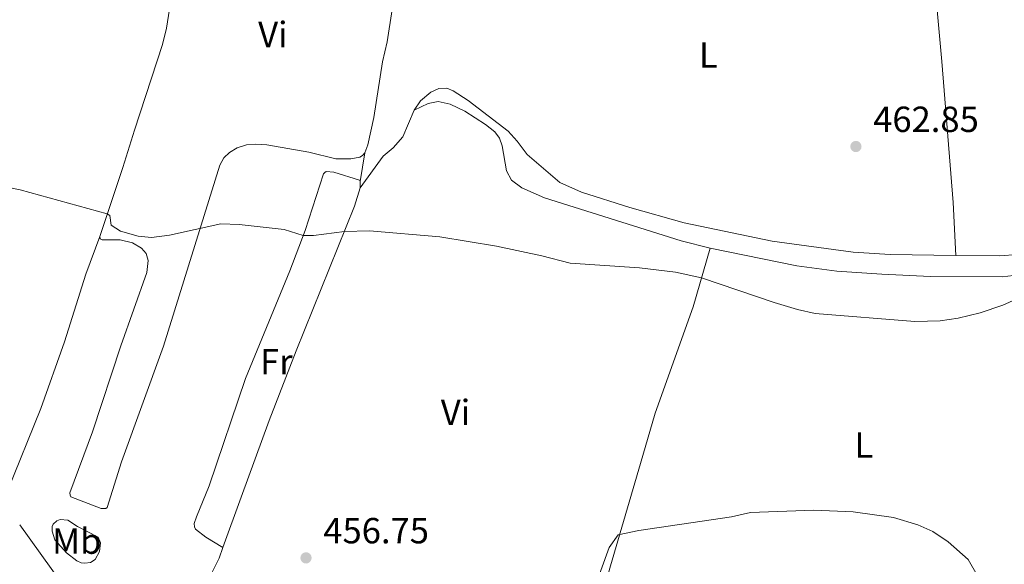
# Model space of a CAD drawing. Units: metres. Extents: x 641118 to 645634, y 713486 to 716548.
# Drawn here: x 643050 to 643322, y 714828 to 714978 of the extents above; entities that cross this region are included whole.
import ezdxf
from ezdxf.enums import TextEntityAlignment as Align

# ---------------------------------------------------------------- set-up
doc = ezdxf.new("R2010")
doc.units = ezdxf.units.M
doc.header["$MEASUREMENT"] = 0
for name, color, linetype, lineweight in [('Carátula', 7, 'Continuous', 5), ('Elementos auxiliares', 7, 'Continuous', 5), ('Entidades rústicas y varios', 7, 'Continuous', 5), ('Líneas de conducción', 7, 'Continuous', 5), ('Relieve y altimetría', 7, 'Continuous', 5), ('Textos de rotulación', 7, 'Continuous', 5), ('Viales y ferrocarril', 7, 'Continuous', 5)]:
    doc.layers.add(name, color=color, linetype=linetype, lineweight=lineweight)
doc.styles.add('Style-arial', font='arial.shx', dxfattribs={"bigfont": 'arialbig.shx'})
doc.styles.add('Style-Arial Narrow', font='txt')

# ---------------------------------------------------------------- blocks, each defined once
blk = doc.blocks.new('5PATER')
at = {"layer": 'Relieve y altimetría', "linetype": 'Continuous', "lineweight": 5}
h = blk.add_hatch(color=250, dxfattribs=at)
edge = h.paths.add_edge_path()
edge.add_ellipse((0, 0), major_axis=(-1.095731442945027, -1.110710700472634), ratio=0.9994222409660319, start_angle=0, end_angle=360)

msp = doc.modelspace()

# ---------------------------------------------------------------- linework, layer by layer
at = {"layer": 'Carátula', "color": 7, "linetype": 'Continuous', "lineweight": 5}
msp.add_3dface([(641179.73, 713486.46), (645633.78, 713578.6100000001), (645572.3400000001, 716547.98), (641118.29, 716455.8200000001)], dxfattribs=at)
at = {"layer": 'Elementos auxiliares', "color": 250, "linetype": 'Continuous', "lineweight": 5}
msp.add_3dface([(642045.8800000001, 713898.26), (641998.6200000001, 716211.6599999999), (645417.8899999999, 716282.4299999999), (645466.3200000001, 713969.03)], dxfattribs=at)
at = {"layer": 'Entidades rústicas y varios', "color": 92, "linetype": 'Continuous', "lineweight": 5}
for p, q in [((643144.01, 714933.0900000001, 461.12), (643145.31, 714941.03, 461.63)), ((643143.98, 714931.3700000001, 460.95), (643144.01, 714933.0900000001, 461.12))]:
    msp.add_line(p, q, dxfattribs=at)
at = {"layer": 'Entidades rústicas y varios', "color": 92, "linetype": 'Continuous', "lineweight": 5, "extrusion": (0.3125290024088454, -0.160477274591125, 0.9362545951786495), "elevation": 86702.50522717943, "flags": 128}
msp.add_lwpolyline([(929648.3185556745, -229758.27967949), (929655.3208942246, -229758.1373600154), (929658.3980855583, -229757.7104015915)], dxfattribs=at)
at = {"layer": 'Entidades rústicas y varios', "color": 92, "linetype": 'Continuous', "lineweight": 5}
for points in [[(643158.72, 715034.0900000001, 468.11), (643157.6200000001, 715031.1499999999, 468.05), (643157.1499999999, 715027.9299999999, 467.77), (643157.27, 715020.5900000001, 467.19), (643158.73, 715015.28, 466.85), (643158.76, 715013.6799999999, 466.68), (643156.6699999999, 715008.19, 466.45), (643155.2, 714996.0700000001, 465.59), (643151.4099999999, 714971.6300000001, 464.67), (643150.1799999999, 714966.05, 464.15), (643147.79, 714950.7, 462.32), (643146.1399999999, 714943.1599999999, 461.74), (643145.31, 714941.03, 461.63)], [(643298.96, 715027.06, 464.74), (643304.51, 714966.2, 463.19), (643307.6599999999, 714927.31, 462.56), (643308.4099999999, 714912.6699999999, 462.48)], [(643072.1100000001, 714917.9299999999, 459.57), (643078.51, 714936.96, 460.88), (643081.73, 714947.28, 461.34), (643089.49, 714970.8600000001, 463.24), (643090.51, 714975.3500000001, 463.75), (643092.1200000001, 714985.4099999999, 464.73), (643094.04, 714997.8300000001, 465.76), (643095.8600000001, 715012.77, 467.2), (643097.6499999999, 715023.1499999999, 467.73)], [(643158.8899999999, 714952.72, 462.78), (643160.6200000001, 714955.3200000001, 463.3), (643163.51, 714957.72, 463.87), (643165.73, 714958.73, 464.16), (643167.9099999999, 714958.77, 464.51), (643169.7, 714958.05, 464.68), (643173.81, 714955.4199999999, 464.62), (643184.8500000001, 714946.94, 464.16), (643187.3600000001, 714944.1699999999, 464.16), (643190.05, 714940.55, 464.1), (643199.0700000001, 714932.78, 463.87), (643205.0700000001, 714930.1799999999, 463.87), (643218.3899999999, 714925.9199999999, 463.82), (643233.4299999999, 714921.69, 463.7), (643257.71, 714916.6400000001, 463.65), (643280.0700000001, 714913.6200000001, 463.24), (643290.23, 714912.9199999999, 463.13), (643308.4099999999, 714912.6699999999, 462.48)], [(643158.8899999999, 714952.72, 462.78), (643162.76, 714954.6200000001, 462.72), (643165.5, 714955.1200000001, 462.55), (643168.8400000001, 714954.3700000001, 462.44), (643172.8899999999, 714952.4299999999, 462.32), (643178.6200000001, 714948.8, 462.15), (643181.1799999999, 714946.77, 462.03), (643182.4099999999, 714945.0700000001, 461.92), (643183.19, 714942.9099999999, 461.81), (643184.3899999999, 714935.99, 461.35), (643185.75, 714933.4299999999, 461.12), (643188.6599999999, 714931.3500000001, 460.95), (643194.8400000001, 714928.5900000001, 460.77), (643232.5900000001, 714916.7, 460.66), (643240.6100000001, 714914.69, 460.71)], [(643143.98, 714931.3700000001, 460.95), (643150.3800000001, 714940.0800000001, 461.58), (643153.1499999999, 714942.3600000001, 461.81), (643155.8, 714945.44, 462.04), (643158.8899999999, 714952.72, 462.78)], [(643145.31, 714941.03, 461.63), (643144.6399999999, 714940.21, 461.57), (643143.8999999999, 714939.8, 461.52), (643141.44, 714939.3, 461.69), (643137.25, 714939.3500000001, 461.63), (643129.8300000001, 714941.1799999999, 461.63), (643118.27, 714943.1699999999, 461.69), (643115.1100000001, 714943.3500000001, 461.69), (643112.6499999999, 714943.19, 461.63), (643110.0800000001, 714942.3500000001, 461.52), (643107.98, 714941.1100000001, 461.34), (643106.3999999999, 714939.5900000001, 461.17), (643105.28, 714937.6300000001, 460.94), (643089.75, 714887.71, 458.25), (643078.1100000001, 714855.75, 457.21), (643074.19, 714843.1799999999, 456.64), (643073.8500000001, 714842.95, 456.64), (643072.48, 714842.9299999999, 456.64), (643064.1100000001, 714846.1200000001, 456.53), (643063.9299999999, 714846.5700000001, 456.47), (643063.9199999999, 714847.26, 456.47), (643070.1200000001, 714864.05, 457.27), (643077.99, 714887.75, 458.19), (643085.1699999999, 714907.99, 459.16), (643085.47, 714911.3300000001, 459.16), (643084.9199999999, 714913.21, 459.28), (643083.6300000001, 714914.6799999999, 459.39), (643081.1399999999, 714916.1300000001, 459.51), (643077.75, 714916.99, 459.51), (643072.76, 714916.97, 459.57), (643072.24, 714917.25, 459.57), (643072.1100000001, 714917.9299999999, 459.57)], [(643144.01, 714933.0900000001, 461.12), (643143.78, 714933.4299999999, 461.18), (643136.74, 714935.6699999999, 461.29), (643134.6200000001, 714935.8600000001, 461.12), (643134.22, 714935.5700000001, 461.06), (643133.8800000001, 714935.1599999999, 461), (643128.8, 714919.6000000001, 460.09), (643124.6300000001, 714908.46, 459.4), (643112.3200000001, 714878.73, 458.08), (643102.31, 714849.2, 457.51), (643098.8400000001, 714840.6000000001, 457.1), (643098.1799999999, 714838.81, 456.93), (643098.25, 714837.8999999999, 456.81), (643098.55, 714837.21, 456.64), (643101.3999999999, 714835.02, 456.64), (643106.1000000001, 714832.1499999999, 456.62)], [(643106.1000000001, 714832.1499999999, 456.62), (643111.1399999999, 714846.0800000001, 457.33), (643118.8700000001, 714867.1400000001, 457.68), (643126.3, 714886.4099999999, 458.25), (643142.46, 714926.24, 460.37), (643143.98, 714931.3700000001, 460.95)], [(643072.1100000001, 714917.9299999999, 459.57), (643068.3200000001, 714907.55, 459), (643062.3700000001, 714888.8700000001, 457.96), (643055.8999999999, 714870.47, 457.16), (643046.6000000001, 714847.49, 456.19), (643030.8999999999, 714800.3200000001, 455.04), (643027.23, 714789.94, 455.04)], [(643205.96, 714801.9099999999, 454.35), (643213.1200000001, 714827.1499999999, 454.64), (643221.3200000001, 714855.3200000001, 455.84), (643225.3899999999, 714869.21, 456.99), (643235.9299999999, 714898.5700000001, 459.63), (643240.6100000001, 714914.69, 460.71)], [(643240.6100000001, 714914.69, 460.71), (643264.53, 714909.8200000001, 461), (643275.5700000001, 714908.3900000001, 461), (643287.97, 714907.5, 461.12), (643301.3999999999, 714906.8600000001, 460.83), (643321.1300000001, 714906.8300000001, 460.49), (643338.3600000001, 714908.8300000001, 460.26), (643344.54, 714909.1100000001, 459.91), (643347.8200000001, 714908.76, 459.68), (643351.6200000001, 714907.79, 459.57), (643354.98, 714905.95, 459.51), (643357.77, 714903.1300000001, 459.22), (643359.31, 714900.51, 459.05), (643360.27, 714897.6000000001, 458.88), (643360.55, 714894.51, 458.77), (643360.04, 714887.05, 458.31), (643356.8899999999, 714879.71, 458.08), (643348.8200000001, 714868.1699999999, 457.22), (643347.8899999999, 714865.52, 457.16), (643347.4299999999, 714862.3, 456.99), (643347.6699999999, 714854.45, 456.53), (643347.4099999999, 714848.99, 456.36), (643346.1499999999, 714841.69, 456.13), (643342.19, 714824.54, 455.78)], [(643308.4099999999, 714912.6699999999, 462.48), (643320.51, 714912.6100000001, 462.33), (643335.1799999999, 714913.71, 461.81)], [(643062.9199999999, 714830.6799999999, 455.9), (643059.77, 714834.24, 456.01), (643059.04, 714836.69, 456.13), (643059.02, 714837.95, 456.18), (643059.24, 714838.5900000001, 456.18), (643060.31, 714839.52, 456.18), (643061.22, 714839.8800000001, 456.18), (643063.3500000001, 714839.74, 456.18), (643065.96, 714837.95, 456.18), (643071.6799999999, 714835.06, 456.3), (643072.3400000001, 714833.47, 456.24), (643072.0900000001, 714831.05, 456.18), (643070.8700000001, 714828.8500000001, 455.95), (643069.6200000001, 714828.03, 455.84), (643068.01, 714827.8300000001, 455.84), (643067.04, 714827.9299999999, 455.84), (643065.77, 714828.49, 455.84), (643062.9199999999, 714830.6799999999, 455.9)]]:
    msp.add_polyline3d(points, dxfattribs=at)
at = {"layer": 'Líneas de conducción', "color": 6, "linetype": 'Continuous', "lineweight": 5}
msp.add_line((643050.0363235166, 714838.4010061461, 456.6307046487032), (643061.7196593368, 714822.1831863632, 455.9364528214446), dxfattribs=at)
at = {"layer": 'Relieve y altimetría', "color": 30, "linetype": 'Continuous', "lineweight": 5, "flags": 128}
for points, elevation in [([(643021.3, 714936.71), (643050.19, 714930.8200000001), (643074.21, 714924.1799999999), (643074.96, 714923.73), (643075.29, 714921.04), (643077.8400000001, 714919.4199999999), (643082.74, 714918.01), (643086.4199999999, 714917.6100000001), (643091.3800000001, 714918.25), (643105.5700000001, 714921.3700000001), (643110.5700000001, 714921.25), (643123.03, 714919.8700000001), (643128.26, 714918.1499999999), (643131.1200000001, 714918.19), (643139.6399999999, 714919.29), (643146.5700000001, 714919.45), (643166, 714917.8300000001), (643181.5800000001, 714915.22), (643194.1100000001, 714912.6000000001), (643201.99, 714910.5700000001), (643221.05, 714909.28), (643230.99, 714908.1000000001), (643238.23, 714906.5), (643258.25, 714899.72), (643264.71, 714897.76), (643269.6000000001, 714896.7), (643297.05, 714894.48), (643304.0800000001, 714894.6300000001), (643309.02, 714895.3700000001), (643315.1399999999, 714896.8900000001), (643321.3500000001, 714898.95), (643339.6000000001, 714907.1599999999)], 460), ([(643203.51, 714806.8400000001), (643212.76, 714832.2), (643215.21, 714835.6400000001), (643220.8899999999, 714836.8400000001), (643246.46, 714840.6400000001), (643251.72, 714841.8300000001), (643269.19, 714842.46), (643280.02, 714842.01), (643291.1499999999, 714840.45), (643297.8800000001, 714838.45), (643302.0800000001, 714836.54), (643306.23, 714833.75), (643311.75, 714828.8600000001), (643314.27, 714824.53)], 455)]:
    msp.add_lwpolyline(points, dxfattribs=dict(at, elevation=elevation))

# ---------------------------------------------------------------- block references
at = {"layer": 'Relieve y altimetría', "color": 250, "linetype": 'Continuous', "lineweight": 5}
for p in [(643280.81, 714942.73, 462.85), (643129.06, 714829.31, 456.75)]:
    msp.add_blockref('5PATER', p, dxfattribs=at)

# ---------------------------------------------------------------- texts
at = {"layer": 'Entidades rústicas y varios', "color": 92, "linetype": 'Continuous', "lineweight": 5, "style": 'Style-Arial Narrow'}
for s, p in [('Vi', (643119.9045281701, 714973.62001, 464.03)), ('L', (643240.0631652174, 714967.97001, 464.31)), ('Fr', (643120.862525227, 714883.37001, 458.18)), ('Vi', (643170.31452817, 714869.41001, 457.03)), ('L', (643283.0031652173, 714860.40001, 456.73)), ('Mb', (643065.784875968, 714833.93001, 456.03))]:
    msp.add_text(s, height=7.000020000000001, dxfattribs=at).set_placement(p, align=Align.MIDDLE_CENTER)
at = {"layer": 'Textos de rotulación', "color": 250, "linetype": 'Continuous', "lineweight": 5, "style": 'Style-arial'}
for s, p in [('462.85', (643285.5800000001, 714946.73, 462.85)), ('456.75', (643133.8300000001, 714833.31, 456.75))]:
    msp.add_text(s, height=7.000020000000001, dxfattribs=at).set_placement(p)

# ---------------------------------------------------------------- meshes
at = {"layer": 'Viales y ferrocarril', "color": 20, "linetype": 'Continuous', "lineweight": 5}
mesh = msp.add_polyface(dxfattribs=at)
corners = [(642735.1699999997, 714885.3399999996, 450.6399999999878), (642749.3799999999, 714878.0799999998, 450.719999999992), (642893.5799999998, 714804.3899999997, 451.5799999999915), (642910.2299999997, 714796.3099999998, 451.869999999999), (642929.0399999998, 714788.0499999998, 451.9299999999822), (642944.7499999998, 714782.2899999998, 452.219999999993), (642954.4199999999, 714779.22, 452.390000000001), (642963.5699999998, 714776.8099999996, 452.4399999999824), (642974.5299999998, 714774.4199999997, 452.619999999987), (642985.1399999994, 714772.5199999996, 452.729999999992), (643023.6499999997, 714767.28, 453.1100000000106), (643026.5599999998, 714766.8799999999, 453.1399999999846), (643084.7099999997, 714758.9699999995, 453.7099999999803), (643142.0499999998, 714751.4099999997, 453.9899999999753), (643161.7999999998, 714749.3599999999, 454.0799999999933), (643163.9299999997, 714749.2099999997, 454.0899999999912), (643189.3500000001, 714747.4599999997, 454.2199999999913), (643205.6499999997, 714747.6799999997, 454.1399999999957), (643216.4399999997, 714748.3099999998, 454.0999999999944), (643238.2399999998, 714750.7199999997, 454.0899999999968), (643286.2699999998, 714758.2799999998, 454.4299999999866), (643297.0599999998, 714759.9799999997, 454.5099999999844), (643378.6099999999, 714773.0599999998, 456.3399999999855), (643446.2599999998, 714783.9599999997, 458.4099999999856), (643581.2799999998, 714806.5099999998, 460.9899999999976), (643649.9899999998, 714817.5399999998, 462.4199999999936), (643756.2199999997, 714835.0399999998, 464.66), (643863.1499999997, 714852.6499999994, 466.9199999999892), (643869.4199999997, 714853.6699999997, 467.1099999999901), (643938.4499999997, 714864.9399999997, 469.2399999999991), (644002.1799999999, 714874.8699999999, 470.6199999999899), (644072.6399999997, 714886.0799999998, 472.5699999999844), (644095.4499999997, 714890.5399999998, 472.8599999999878), (644108.7899999998, 714894.2399999995, 473.0299999999882), (644113.9099999997, 714896.1399999997, 473.1399999999796), (644129.4799999997, 714902.9099999997, 473.2599999999894), (644248.3399999999, 714961.3699999999, 474.2899999999933), (644318.3400000001, 714996.2699999998, 474.8300000000011), (644359.7199999997, 715016.9099999997, 475.1499999999937), (644415.1100000001, 715044.1399999997, 475.549999999989), (644462.6299999999, 715067.48, 476.470000000003), (644484.5699999998, 715078.3899999997, 477.0400000000001), (644519.3899999997, 715095.4299999997, 478.479999999977), (644536.5899999999, 715103.9599999995, 478.8199999999887), (644551.8399999999, 715111.4599999995, 479.5499999999951), (644596.5799999998, 715133.4699999997, 481.689999999998), (644679.9099999997, 715174.6399999994, 486.3699999999927), (644681.0700000001, 715175.21, 486.4400000000015), (644683.6799999997, 715176.5, 486.5900000000009), (644740.0899999999, 715203.6999999997, 489.3099999999848), (644774.9299999997, 715219.4499999997, 490.6299999999894), (644879.2199999997, 715264.3099999996, 494.0699999999892), (644944.5599999998, 715292.0399999996, 496.9399999999816), (644977.6199999996, 715306.7799999996, 498.5699999999802), (644985.3700000001, 715310.2299999997, 498.9499999999999), (644991.9299999997, 715313.3899999997, 499.2599999999953), (645006.2199999997, 715320.2899999998, 499.9199999999814), (645043.7, 715340.1599999999, 501.5000000000017), (645056.5699999998, 715346.9799999993, 502.0399999999788), (645137.95, 715390.19, 506.2299999999995), (645192.5999999999, 715419.2799999996, 509.5099999999827), (645199.0499999998, 715422.7099999997, 509.8999999999799), (645241.27, 715445.1799999997, 512.4299999999923), (645280.4699999997, 715466.0399999996, 514.7799999999932), (645312.7499999998, 715483.2199999995, 516.7199999999866), (645332.8, 715494.4199999995, 517.74999999998), (645343.6099999999, 715501.5699999998, 518.1599999999897), (645349.6799999995, 715506.0699999996, 518.4999999999864), (645358.9199999997, 715513.7899999998, 519.0699999999941), (645371.0099999998, 715525.8699999999, 519.9299999999922), (645382.5899999996, 715539.2199999997, 520.5599999999753), (645388.5199999998, 715546.9299999997, 520.9699999999989), (645397.6100000001, 715560.9399999997, 521.7699999999969), (645405.1799999995, 715574.7799999996, 522.2799999999836), (645410.3999999994, 715586.5599999998, 522.909999999987), (645415.0099999998, 715597.8999999994, 523.419999999996), (645416.97, 715603.79, 523.7400000000063), (645419.8199999998, 715613.8399999999, 524.3399999999947), (645422.2699999998, 715624.6999999995, 524.9299999999818), (645424.8799999999, 715642.6699999997, 525.8999999999945), (645425.6699999997, 715652.9299999997, 526.5399999999856), (645426.1099999999, 715664.6799999995, 527.319999999976), (645425.79, 715683.2899999998, 528.3800000000023), (645422.79, 715766.1699999997, 532.4299999999969), (645418.7, 715897.4799999997, 539.5499999999865), (645417.7199999997, 715933.5499999998, 541.6599999999903), (645415.4199999997, 715983.1599999997, 544.9299999999936), (645415.24, 715990.5399999998, 545.430000000007), (645415.5, 715999.1199999999, 545.9899999999969), (645416.5899999999, 716004.9199999997, 546.4499999999863), (645418.3199999998, 716010.5299999998, 546.7699999999954), (645420.9999999998, 716017.1999999997, 547.1799999999828), (645422.8500000001, 716020.9799999997, 547.3500000000033), (645423.0099999998, 716021.2999999998, 547.3600000000004), (645423.3400000001, 716021.8499999999, 547.3899999999873), (645423.8300000001, 715998.5299999998, 545.6799999999876), (645423.3700000001, 715993.8599999999, 545.3900000000049), (645423.3299999998, 715993.4699999997, 545.3699999999903), (645423.9399999997, 715956.5499999998, 543.0699999999983), (645424.29, 715945.1299999999, 542.399999999997), (645426.29, 715880.7299999997, 538.6200000000023), (645431.53, 715631, 526.0600000000096), (645430.4099999997, 715624.0199999996, 525.6299999999736), (645429.9899999998, 715621.4299999997, 525.4699999999832), (645427.6499999997, 715610.8199999998, 524.9599999999937), (645425.0799999998, 715601.7699999998, 524.4099999999972), (645422.0099999998, 715592.4999999995, 523.9499999999955), (645418.4299999997, 715583.2599999998, 523.4899999999907), (645413.7799999998, 715573.8299999998, 522.9099999999885), (645408.3300000001, 715563.5900000001, 522.3399999999992), (645398.9399999997, 715548.5799999996, 521.7099999999856), (645393.2499999998, 715540.3599999999, 521.3099999999973), (645386.8199999998, 715532.1799999997, 520.84999999999), (645374.81, 715518.53, 520.1600000000095), (645366.9599999997, 715510.5899999999, 519.7099999999949), (645358.6599999997, 715503.0999999996, 519.0199999999835), (645350.4399999997, 715496.9799999997, 518.5999999999902), (645341.9599999997, 715491.2399999998, 518.1900000000016), (645333.4399999997, 715486.1599999997, 517.8099999999874), (645321.0599999998, 715479.1499999997, 517.1500000000044), (645311.4099999997, 715473.9699999997, 516.5599999999943), (645303.4799999997, 715469.7099999997, 516.0799999999883), (645214.7499999998, 715423.3699999999, 510.6499999999932), (645141.1399999999, 715384.1899999997, 506.2299999999942), (645059.7499999998, 715340.9799999997, 502.0399999999921), (645043.3099999998, 715332.2599999998, 501.3499999999983), (645009.29, 715314.2299999997, 499.9199999999979), (644988.23, 715304.0700000001, 498.9499999999939), (644961.27, 715292.1000000001, 497.6399999999924), (644943.3899999997, 715284.1599999995, 496.769999999988), (644881.8799999994, 715258.0599999996, 494.069999999977), (644834.74, 715237.8599999999, 492.4699999999933), (644777.6699999997, 715213.2399999998, 490.6299999999871), (644742.95, 715197.5399999998, 489.3099999999936), (644712.5899999999, 715183.0900000001, 487.8799999999954), (644668.76, 715161.6299999999, 485.7000000000017), (644599.5899999999, 715127.3799999994, 481.6899999999914), (644569.5299999998, 715112.5899999996, 480.2599999999955), (644563.1199999999, 715109.4399999997, 479.9499999999974), (644555.2899999998, 715105.5899999999, 479.5699999999889), (644539.5999999999, 715097.8699999999, 478.8199999999916), (644522.3899999999, 715089.3400000001, 478.4799999999944), (644487.5699999998, 715072.2999999998, 477.0399999999783), (644465.6399999997, 715061.3899999997, 476.4699999999815), (644418.1000000001, 715038.05, 475.5499999999966), (644362.73, 715010.8599999999, 475.1499999999913), (644322.8899999997, 714990.9999999998, 474.8399999999882), (644251.3399999999, 714955.3199999996, 474.289999999981), (644132.3199999998, 714896.7799999998, 473.2599999999816), (644116.4299999997, 714889.8699999999, 473.1400000000032), (644110.96, 714887.8399999999, 473.0299999999849), (644103.6499999999, 714885.6000000001, 472.9700000000038), (644096.9099999999, 714883.9399999997, 472.8599999999866), (644073.8199999998, 714879.4299999999, 472.5699999999997), (644003.23, 714868.2, 470.6199999999968), (643934.4599999997, 714857.45, 469.0899999999961), (643907.5599999998, 714853.0599999998, 468.2599999999837), (643859.5499999998, 714845.2199999997, 466.7799999999979), (643757.0099999998, 714828.3299999998, 464.6399999999967), (643651.0700000001, 714810.8699999999, 462.4200000000057), (643582.3699999999, 714799.8399999999, 460.9899999999952), (643447.3499999999, 714777.2899999998, 458.4099999999886), (643379.6799999999, 714766.3899999997, 456.3399999999877), (643298.1199999999, 714753.3099999998, 454.5099999999917), (643282.1100000001, 714750.79, 454.3999999999987), (643239.1399999999, 714744.02, 454.0899999999894), (643217.0099999998, 714741.5699999996, 454.099999999985), (643205.8899999999, 714740.9299999997, 454.1399999999915), (643189.19, 714740.6999999997, 454.2200000000017), (643166.69, 714742.0599999998, 454.0999999999877), (643141.1799999997, 714744.7999999998, 453.989999999994), (643083.8199999996, 714752.3599999996, 453.7099999999793), (642985.2399999998, 714765.7699999998, 452.7399999999878), (642973.2299999997, 714767.8799999999, 452.6199999999841), (642955.75, 714771.98, 452.4100000000102), (642942.5899999999, 714775.9799999997, 452.2199999999805), (642930.8, 714780.3, 452.0100000000028), (642926.5499999998, 714781.8599999999, 451.9299999999787), (642907.4299999997, 714790.2599999998, 451.8699999999967), (642890.6099999999, 714798.4199999997, 451.5799999999962), (642871.4299999997, 714808.2199999997, 451.4800000000029), (642866.7599999998, 714810.6099999999, 451.4499999999802), (642835.9199999995, 714826.3699999999, 451.2699999999826), (642832.8400000001, 714827.94, 451.2500000000061), (642738.5299999998, 714876.1299999999, 450.7199999999974), (642625.9899999998, 714933.8299999998, 449.3500000000019), (642610.7799999998, 714941.3799999994, 448.9999999999779), (642599.3599999999, 714945.5599999996, 448.8299999999825), (642587.4299999997, 714949.0299999998, 448.8299999999987), (642563.1899999997, 714955.0599999998, 448.5999999999904), (642543.1499999999, 714959.8999999997, 448.0299999999867), (642523.1199999999, 714964.7399999998, 447.9699999999931), (642503.9299999997, 714970.2799999998, 447.7999999999862), (642492.0499999998, 714974.3299999996, 447.5699999999868), (642469.3199999998, 714982.7899999996, 447.3999999999891), (642424.1300000001, 715000.4099999997, 447.0499999999976), (642410.4499999997, 715006.0899999999, 446.8299999999974), (642398.4299999999, 715011.6899999997, 446.7099999999937), (642352.19, 715035.5299999998, 446.3299999999977), (642348.0399999998, 715037.6699999997, 446.2999999999843), (642258.5699999998, 715083.7999999998, 445.5699999999913), (642253.0799999998, 715086.5, 445.5399999999972), (642219.8599999999, 715102.79, 445.33), (642201.8399999999, 715110.5299999996, 445.2799999999832), (642093.0399999998, 715151.6599999997, 446.3799999999894), (642087.9399999997, 715153.5899999999, 446.4299999999934), (642035.2999999998, 715174.3499999999, 446.9399999999953), (642019.6799999997, 715180.9199999995, 446.9199999999955), (642019.53, 715188.3699999999, 446.9200000000035), (642037.5799999998, 715180.76, 446.9399999999943), (642048.4899999998, 715176.3999999997, 446.8299999999892), (642053.2199999997, 715174.5099999995, 446.7799999999858), (642084.9799999997, 715161.8399999999, 446.4799999999913), (642204.3399999999, 715116.7099999997, 445.2799999999806), (642222.6300000001, 715108.8499999999, 445.3299999999928), (642253.76, 715093.7699999998, 445.5099999999998), (642361.9799999997, 715037.9799999995, 446.3899999999758), (642367.8699999996, 715034.9499999995, 446.4399999999731), (642401.3699999999, 715017.6799999995, 446.7099999999912), (642413.1399999997, 715012.1899999997, 446.8300000000034), (642426.6199999999, 715006.5899999999, 447.0499999999905), (642471.6899999997, 714989.0199999998, 447.4000000000001), (642494.2899999998, 714980.6099999999, 447.5699999999966), (642505.9299999997, 714976.6399999997, 447.7999999999923), (642524.8299999998, 714971.1799999997, 447.96999999998), (642544.7199999997, 714966.3799999999, 448.0299999999912), (642564.7799999998, 714961.5299999998, 448.5999999999987), (642589.1699999997, 714955.4699999997, 448.8299999999908), (642601.4399999997, 714951.8999999994, 448.8299999999923), (642613.4199999997, 714947.5099999995, 448.9999999999864), (642628.9799999997, 714939.7799999998, 449.3499999999905)]
mesh.append_faces([[corners[k] for k in face] for face in [(94, 92, 93), (209, 207, 208)]], dxfattribs={"vtx0": -1, "color": 20})
mesh.append_faces([[corners[k] for k in face] for face in [(92, 95, 91), (91, 95, 90), (90, 95, 89), (89, 95, 88), (88, 96, 87), (87, 97, 86), (86, 98, 85), (85, 99, 84), (84, 100, 83), (83, 101, 82), (82, 101, 81), (81, 101, 80), (80, 101, 79), (79, 101, 78), (78, 103, 77), (77, 104, 76), (76, 105, 75), (75, 106, 74), (74, 108, 73), (73, 109, 72), (72, 110, 71), (71, 111, 70), (70, 112, 69), (69, 114, 68), (68, 115, 67), (67, 116, 66), (66, 117, 65), (65, 119, 64), (64, 121, 63), (63, 121, 62), (62, 122, 61), (61, 122, 60), (60, 123, 59), (59, 123, 58), (58, 124, 57), (57, 125, 56), (56, 126, 55), (55, 127, 54), (54, 127, 53), (53, 128, 52), (52, 129, 51), (51, 131, 50), (50, 133, 49), (49, 134, 48), (48, 135, 47), (47, 135, 46), (46, 135, 45), (45, 137, 44), (44, 140, 43), (43, 140, 42), (42, 142, 41), (41, 142, 40), (40, 144, 39), (39, 145, 38), (38, 146, 37), (37, 147, 36), (36, 147, 35), (35, 148, 34), (34, 149, 33), (33, 151, 32), (32, 153, 31), (31, 154, 30), (30, 154, 29), (29, 156, 28), (28, 157, 27), (27, 157, 26), (26, 158, 25), (25, 160, 24), (24, 160, 23), (23, 162, 22), (22, 162, 21), (21, 163, 20), (20, 164, 19), (19, 166, 18), (18, 167, 17), (17, 167, 16), (16, 169, 15), (15, 169, 14), (14, 170, 13), (13, 170, 12), (12, 171, 11), (11, 172, 10), (10, 172, 9), (9, 173, 8), (8, 173, 7), (7, 174, 6), (6, 175, 5), (5, 176, 4), (181, 2, 180), (180, 2, 179), (1, 184, 0), (184, 1, 183), (4, 178, 3), (0, 185, 230), (230, 186, 229), (229, 186, 228), (228, 187, 227), (227, 188, 226), (226, 189, 225), (225, 190, 224), (224, 191, 223), (223, 193, 222), (222, 194, 221), (221, 194, 220), (220, 195, 219), (219, 197, 218), (218, 197, 217), (216, 199, 215), (200, 215, 199), (198, 217, 197), (215, 202, 214), (202, 215, 201), (214, 202, 213), (213, 204, 212), (212, 205, 211), (211, 206, 210), (210, 206, 209)]], dxfattribs={"vtx0": -1, "vtx1": -1, "color": 20})
mesh.append_faces([[corners[k] for k in face] for face in [(92, 94, 95), (88, 95, 96), (87, 96, 97), (86, 97, 98), (85, 98, 99), (84, 99, 100), (83, 100, 101), (78, 101, 102), (78, 102, 103), (77, 103, 104), (76, 104, 105), (75, 105, 106), (74, 106, 107), (74, 107, 108), (73, 108, 109), (72, 109, 110), (71, 110, 111), (70, 111, 112), (69, 112, 113), (69, 113, 114), (68, 114, 115), (67, 115, 116), (66, 116, 117), (65, 117, 118), (65, 118, 119), (64, 119, 120), (64, 120, 121), (62, 121, 122), (60, 122, 123), (58, 123, 124), (57, 124, 125), (56, 125, 126), (55, 126, 127), (53, 127, 128), (52, 128, 129), (51, 129, 130), (51, 130, 131), (50, 131, 132), (50, 132, 133), (49, 133, 134), (48, 134, 135), (45, 135, 136), (45, 136, 137), (44, 137, 138), (44, 138, 139), (44, 139, 140), (42, 140, 141), (42, 141, 142), (40, 142, 143), (40, 143, 144), (39, 144, 145), (38, 145, 146), (37, 146, 147), (35, 147, 148), (34, 148, 149), (33, 149, 150), (33, 150, 151), (32, 151, 152), (32, 152, 153), (31, 153, 154), (29, 154, 155), (29, 155, 156), (28, 156, 157), (26, 157, 158), (25, 158, 159), (25, 159, 160), (23, 160, 161), (23, 161, 162), (21, 162, 163), (20, 163, 164), (19, 164, 165), (19, 165, 166), (18, 166, 167), (16, 167, 168), (16, 168, 169), (14, 169, 170), (12, 170, 171), (11, 171, 172), (9, 172, 173), (7, 173, 174), (6, 174, 175), (5, 175, 176), (4, 176, 177), (4, 177, 178), (2, 181, 182), (2, 182, 183), (183, 1, 2), (179, 2, 3), (0, 184, 185), (3, 178, 179), (230, 185, 186), (228, 186, 187), (227, 187, 188), (226, 188, 189), (225, 189, 190), (224, 190, 191), (223, 191, 192), (223, 192, 193), (222, 193, 194), (220, 194, 195), (219, 195, 196), (219, 196, 197), (198, 216, 217), (216, 198, 199), (215, 200, 201), (213, 202, 203), (213, 203, 204), (212, 204, 205), (211, 205, 206), (209, 206, 207)]], dxfattribs={"vtx0": -1, "vtx2": -1, "color": 20})

doc.saveas('drawing.dxf')
